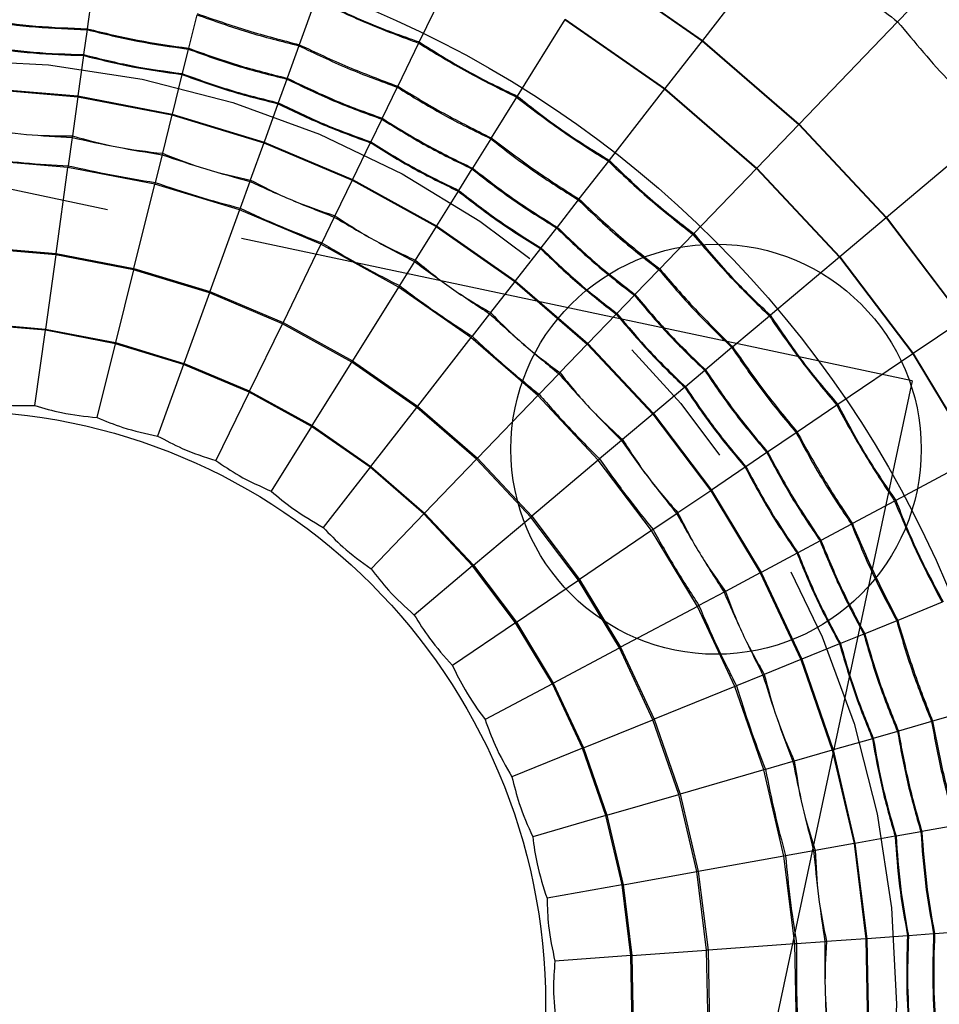
# Model space of a CAD drawing. Units: inches. Extents: x 2.6 to 47.6, y -20.6 to -0.8.
# Drawn here: x 19.8 to 20.4, y -9.8 to -9.1 of the extents above; entities that cross this region are included whole.
import ezdxf

# ---------------------------------------------------------------- set-up
doc = ezdxf.new("R2010")
doc.units = ezdxf.units.IN
doc.header["$MEASUREMENT"] = 0
for name, pattern in [('AI-Linetype-0', [0.8, 0.5, -0.1, 0.1, -0.1]), ('AI-Linetype-4', [0.8, 0.5, -0.1, 0.1, -0.1]), ('AI-Linetype-5', [0.8, 0.5, -0.1, 0.1, -0.1]), ('AI-Linetype-6', [0.8, 0.5, -0.1, 0.1, -0.1]), ('AI-Linetype-7', [0.8, 0.5, -0.1, 0.1, -0.1])]:
    doc.linetypes.add(name, pattern=pattern)
doc.layers.add('line art', color=7, linetype='Continuous', lineweight=0)

# ---------------------------------------------------------------- blocks, each defined once
blk = doc.blocks.new('Block_5')
at = {"layer": 'line art', "color": 7, "lineweight": 25}
for p, q in [((20.48147, -9.0143), (20.40725, -9.09143)), ((20.32854, -9.02324), (20.26481, -9.10511)), ((20.08707, -9.04699), (20.05831, -9.10621)), ((20.18817, -9.05198), (20.26464, -9.10533)), ((20.18831, -9.05175), (20.26481, -9.10511)), ((19.81964, -9.07156), (19.81618, -9.09652)), ((19.98274, -9.07533), (19.97084, -9.10819)), ((19.89609, -9.08628), (19.89003, -9.11074)), ((20.16462, -9.0898), (20.12983, -9.14569)), ((20.16462, -9.0898), (20.23728, -9.14048)), ((20.16484, -9.08946), (20.23752, -9.14017)), ((20.40725, -9.09143), (20.33531, -9.16618)), ((19.81608, -9.09719), (19.81355, -9.11543)), ((19.81618, -9.09652), (19.81608, -9.09719)), ((19.97084, -9.10819), (19.97058, -9.10892)), ((20.0579, -9.10707), (20.04263, -9.13851)), ((20.05831, -9.10621), (20.0579, -9.10707)), ((20.26464, -9.10533), (20.23752, -9.14017)), ((20.26481, -9.10511), (20.26464, -9.10533)), ((20.26464, -9.10533), (20.33512, -9.16638)), ((20.26481, -9.10511), (20.33531, -9.16618)), ((19.81355, -9.11543), (19.81346, -9.11611)), ((19.88987, -9.1114), (19.88545, -9.12928)), ((19.89003, -9.11074), (19.88987, -9.1114)), ((19.97058, -9.10892), (19.962, -9.1326)), ((19.81346, -9.11611), (19.80937, -9.1456)), ((19.88528, -9.12994), (19.87813, -9.15884)), ((19.88545, -9.12928), (19.88528, -9.12994)), ((19.96177, -9.13325), (19.9555, -9.15056)), ((19.962, -9.1326), (19.96177, -9.13325)), ((19.73957, -9.14026), (19.80928, -9.14624)), ((19.73959, -9.13961), (19.80937, -9.1456)), ((20.04229, -9.13921), (20.03129, -9.16187)), ((20.04263, -9.13851), (20.04229, -9.13921)), ((20.23728, -9.14048), (20.19683, -9.19243)), ((20.23752, -9.14017), (20.23728, -9.14048)), ((20.23728, -9.14048), (20.30423, -9.19848)), ((20.23752, -9.14017), (20.30451, -9.19819)), ((19.80928, -9.14624), (19.80531, -9.17479)), ((19.80937, -9.1456), (19.80928, -9.14624)), ((19.80928, -9.14624), (19.87798, -9.15947)), ((19.80937, -9.1456), (19.87813, -9.15884)), ((19.95527, -9.15121), (19.94514, -9.17919)), ((19.9555, -9.15056), (19.95527, -9.15121)), ((20.12933, -9.14651), (20.11086, -9.17617)), ((20.12983, -9.14569), (20.12933, -9.14651)), ((19.87798, -9.15947), (19.87105, -9.18744)), ((19.87813, -9.15884), (19.87798, -9.15947)), ((19.87798, -9.15947), (19.94492, -9.17981)), ((19.87813, -9.15884), (19.94514, -9.17919)), ((20.03099, -9.16249), (20.02295, -9.17905)), ((20.03129, -9.16187), (20.03099, -9.16249)), ((20.33512, -9.16638), (20.30451, -9.19819)), ((20.33531, -9.16618), (20.33512, -9.16638)), ((20.33512, -9.16638), (20.39884, -9.23446)), ((20.33531, -9.16618), (20.39904, -9.23429)), ((20.4784, -9.16746), (20.39904, -9.23429)), ((19.80516, -9.17588), (19.8023, -9.19648)), ((19.80531, -9.17479), (19.80516, -9.17588)), ((19.94492, -9.17981), (19.93511, -9.20691)), ((19.94514, -9.17919), (19.94492, -9.17981)), ((19.94492, -9.17981), (20.00936, -9.20703)), ((19.94514, -9.17919), (20.00965, -9.20644)), ((20.02265, -9.17967), (20.00965, -9.20644)), ((20.02295, -9.17905), (20.02265, -9.17967)), ((20.11045, -9.17683), (20.09714, -9.19822)), ((20.11086, -9.17617), (20.11045, -9.17683)), ((19.87105, -9.18744), (19.87079, -9.18851)), ((19.80213, -9.19774), (19.73785, -9.19223)), ((19.87079, -9.18851), (19.86579, -9.20871)), ((20.19625, -9.19319), (20.17478, -9.22076)), ((20.19683, -9.19243), (20.19625, -9.19319)), ((19.79342, -9.26054), (19.80213, -9.19774)), ((19.8023, -9.19648), (19.80213, -9.19774)), ((19.86549, -9.20994), (19.80213, -9.19774)), ((20.09678, -9.1988), (20.08705, -9.21444)), ((20.09714, -9.19822), (20.09678, -9.1988)), ((20.30423, -9.19848), (20.25858, -9.24592)), ((20.30451, -9.19819), (20.30423, -9.19848)), ((20.30423, -9.19848), (20.36476, -9.26316)), ((20.30451, -9.19819), (20.36507, -9.2629)), ((19.86579, -9.20871), (19.86549, -9.20994)), ((19.93473, -9.20794), (19.92765, -9.2275)), ((19.93511, -9.20691), (19.93473, -9.20794)), ((20.00936, -9.20703), (19.99677, -9.23295)), ((20.00965, -9.20644), (20.00936, -9.20703)), ((20.00936, -9.20703), (20.07061, -9.24084)), ((20.00965, -9.20644), (20.07095, -9.24029)), ((19.85025, -9.27148), (19.86549, -9.20994)), ((19.92722, -9.22869), (19.86549, -9.20994)), ((20.08668, -9.21502), (20.07095, -9.24029)), ((20.08705, -9.21444), (20.08668, -9.21502)), ((20.1743, -9.22138), (20.15883, -9.24126)), ((20.17478, -9.22076), (20.1743, -9.22138)), ((19.92722, -9.22869), (19.90564, -9.28831)), ((19.92765, -9.2275), (19.92722, -9.22869)), ((19.98665, -9.2538), (19.92722, -9.22869)), ((19.99629, -9.23395), (19.98721, -9.25266)), ((19.99677, -9.23295), (19.99629, -9.23395)), ((20.39884, -9.23446), (20.36507, -9.2629)), ((20.39904, -9.23429), (20.39884, -9.23446)), ((20.39884, -9.23446), (20.45509, -9.30883)), ((20.39904, -9.23429), (20.45531, -9.30868)), ((20.07061, -9.24084), (20.05538, -9.26531)), ((20.07095, -9.24029), (20.07061, -9.24084)), ((20.07061, -9.24084), (20.12799, -9.28087)), ((20.07095, -9.24029), (20.12839, -9.28035)), ((20.15841, -9.24179), (20.1471, -9.25633)), ((20.15883, -9.24126), (20.15841, -9.24179)), ((20.25792, -9.24661), (20.23369, -9.27179)), ((20.25858, -9.24592), (20.25792, -9.24661)), ((19.79327, -9.26159), (19.73571, -9.25666)), ((19.73575, -9.25559), (19.79342, -9.26054)), ((19.98665, -9.2538), (19.95896, -9.31083)), ((19.98721, -9.25266), (19.98665, -9.2538)), ((20.04314, -9.28498), (19.98665, -9.2538)), ((20.14667, -9.25687), (20.12839, -9.28035)), ((20.1471, -9.25633), (20.14667, -9.25687)), ((19.79327, -9.26159), (19.78576, -9.31569)), ((19.79342, -9.26054), (19.79327, -9.26159)), ((19.85, -9.27252), (19.79327, -9.26159)), ((19.79342, -9.26054), (19.85025, -9.27148)), ((20.0548, -9.26624), (20.04381, -9.2839)), ((20.05538, -9.26531), (20.0548, -9.26624)), ((20.36476, -9.26316), (20.3144, -9.30557)), ((20.36507, -9.2629), (20.36476, -9.26316)), ((20.36476, -9.26316), (20.4182, -9.33381)), ((20.36507, -9.2629), (20.41853, -9.33359)), ((19.85, -9.27252), (19.83688, -9.32553)), ((19.85025, -9.27148), (19.85, -9.27252)), ((19.90528, -9.28931), (19.85, -9.27252)), ((19.85025, -9.27148), (19.90564, -9.28831)), ((20.23315, -9.27235), (20.21568, -9.2905)), ((20.23369, -9.27179), (20.23315, -9.27235)), ((20.12799, -9.28087), (20.11029, -9.30361)), ((20.12839, -9.28035), (20.12799, -9.28087)), ((20.12799, -9.28087), (20.18087, -9.32667)), ((20.12839, -9.28035), (20.18132, -9.3262)), ((20.04314, -9.28498), (20.00963, -9.33881)), ((20.04381, -9.2839), (20.04314, -9.28498)), ((20.09605, -9.32189), (20.04314, -9.28498)), ((19.90528, -9.28931), (19.88669, -9.34067)), ((19.90564, -9.28831), (19.90528, -9.28931)), ((19.95849, -9.31179), (19.90528, -9.28931)), ((19.90564, -9.28831), (19.95896, -9.31083)), ((20.21521, -9.29099), (20.20244, -9.30426)), ((20.21568, -9.2905), (20.21521, -9.29099)), ((20.10961, -9.30448), (20.09683, -9.32089)), ((20.11029, -9.30361), (20.10961, -9.30448)), ((20.20196, -9.30476), (20.18132, -9.3262)), ((20.20244, -9.30426), (20.20196, -9.30476)), ((20.31367, -9.30618), (20.28694, -9.32869)), ((20.3144, -9.30557), (20.31367, -9.30618)), ((20.45509, -9.30883), (20.41853, -9.33359)), ((19.78565, -9.31648), (19.73387, -9.31204)), ((19.7339, -9.31125), (19.78576, -9.31569)), ((19.77802, -9.37152), (19.78565, -9.31648)), ((19.78576, -9.31569), (19.78565, -9.31648)), ((19.83669, -9.32631), (19.78565, -9.31648)), ((19.78576, -9.31569), (19.83688, -9.32553)), ((19.93464, -9.36092), (19.95849, -9.31179)), ((19.95896, -9.31083), (19.95849, -9.31179)), ((20.00907, -9.33971), (19.95849, -9.31179)), ((19.95896, -9.31083), (20.00963, -9.33881)), ((20.09605, -9.32189), (20.05711, -9.37192)), ((20.09683, -9.32089), (20.09605, -9.32189)), ((20.14482, -9.36414), (20.09605, -9.32189)), ((19.82334, -9.38025), (19.83669, -9.32631)), ((19.83669, -9.32631), (19.83688, -9.32553)), ((19.88641, -9.34142), (19.83669, -9.32631)), ((19.83688, -9.32553), (19.88669, -9.34067)), ((20.18087, -9.32667), (20.16089, -9.34744)), ((20.18132, -9.3262), (20.18087, -9.32667)), ((20.18087, -9.32667), (20.22867, -9.37776)), ((20.18132, -9.3262), (20.22917, -9.37734)), ((20.28634, -9.32919), (20.26707, -9.34542)), ((20.28694, -9.32869), (20.28634, -9.32919)), ((20.4182, -9.33381), (20.36368, -9.37072)), ((20.41853, -9.33359), (20.4182, -9.33381)), ((20.4182, -9.33381), (20.46395, -9.40966)), ((20.41853, -9.33359), (20.4643, -9.40947)), ((19.88641, -9.34142), (19.8675, -9.39367)), ((19.88669, -9.34067), (19.88641, -9.34142)), ((19.93429, -9.36164), (19.88641, -9.34142)), ((19.93464, -9.36092), (19.88669, -9.34067)), ((19.98021, -9.38608), (20.00907, -9.33971)), ((20.00963, -9.33881), (20.00907, -9.33971)), ((20.05645, -9.37276), (20.00907, -9.33971)), ((20.00963, -9.33881), (20.05711, -9.37192)), ((20.26707, -9.34542), (20.26655, -9.34586)), ((20.16012, -9.34823), (20.1457, -9.36322)), ((20.16089, -9.34744), (20.16012, -9.34823)), ((20.26655, -9.34586), (20.25246, -9.35772)), ((20.25194, -9.35816), (20.22917, -9.37734)), ((20.25246, -9.35772), (20.25194, -9.35816)), ((19.93429, -9.36164), (19.91002, -9.41163)), ((19.93464, -9.36092), (19.93429, -9.36164)), ((19.97979, -9.38676), (19.93429, -9.36164)), ((19.93464, -9.36092), (19.98021, -9.38608)), ((20.14482, -9.36414), (20.10086, -9.40982)), ((20.1457, -9.36322), (20.14482, -9.36414)), ((20.18891, -9.41124), (20.14482, -9.36414)), ((20.0229, -9.41586), (20.05645, -9.37276)), ((20.05711, -9.37192), (20.05645, -9.37276)), ((20.10012, -9.41059), (20.05645, -9.37276)), ((20.05711, -9.37192), (20.10086, -9.40982)), ((20.36288, -9.37126), (20.33395, -9.39085)), ((20.36368, -9.37072), (20.36288, -9.37126)), ((20.22867, -9.37776), (20.20663, -9.39632)), ((20.22917, -9.37734), (20.22867, -9.37776)), ((20.22867, -9.37776), (20.27088, -9.43356)), ((20.22917, -9.37734), (20.27141, -9.43319)), ((19.97979, -9.38676), (19.95042, -9.43393)), ((19.98021, -9.38608), (19.97979, -9.38676)), ((20.02241, -9.41649), (19.97979, -9.38676)), ((19.98021, -9.38608), (20.0229, -9.41586)), ((20.3333, -9.39129), (20.31244, -9.40541)), ((20.33395, -9.39085), (20.3333, -9.39129)), ((20.20579, -9.39703), (20.18988, -9.41043)), ((20.20663, -9.39632), (20.20579, -9.39703)), ((20.10086, -9.40982), (20.10012, -9.41059)), ((20.10086, -9.40982), (20.14041, -9.45208)), ((20.31188, -9.40579), (20.29663, -9.41612)), ((20.31244, -9.40541), (20.31188, -9.40579)), ((20.46395, -9.40966), (20.40587, -9.44067)), ((20.02241, -9.41649), (19.98828, -9.46034)), ((20.0229, -9.41586), (20.02241, -9.41649)), ((20.06169, -9.45052), (20.02241, -9.41649)), ((20.0229, -9.41586), (20.06225, -9.44994)), ((20.06225, -9.44994), (20.10012, -9.41059)), ((20.13959, -9.45277), (20.10012, -9.41059)), ((20.18891, -9.41124), (20.14041, -9.45208)), ((20.18988, -9.41043), (20.18891, -9.41124)), ((20.22782, -9.4627), (20.18891, -9.41124)), ((20.29606, -9.4165), (20.27141, -9.43319)), ((20.29663, -9.41612), (20.29606, -9.4165)), ((20.27088, -9.43356), (20.24701, -9.44971)), ((20.27141, -9.43319), (20.27088, -9.43356)), ((20.27088, -9.43356), (20.30701, -9.49346)), ((20.27141, -9.43319), (20.30759, -9.49315)), ((20.40503, -9.44112), (20.3742, -9.45758)), ((20.40587, -9.44067), (20.40503, -9.44112)), ((20.06169, -9.45052), (20.02316, -9.49056)), ((20.06225, -9.44994), (20.06169, -9.45052)), ((20.0972, -9.48846), (20.06169, -9.45052)), ((20.06225, -9.44994), (20.09782, -9.48795)), ((20.09782, -9.48795), (20.13959, -9.45277)), ((20.14041, -9.45208), (20.13959, -9.45277)), ((20.17444, -9.49885), (20.13959, -9.45277)), ((20.14041, -9.45208), (20.17532, -9.49825)), ((20.2461, -9.45033), (20.22887, -9.46199)), ((20.24701, -9.44971), (20.2461, -9.45033)), ((20.37352, -9.45795), (20.35129, -9.46982)), ((20.3742, -9.45758), (20.37352, -9.45795)), ((20.22782, -9.4627), (20.17532, -9.49825)), ((20.22887, -9.46199), (20.22782, -9.4627)), ((20.26115, -9.51795), (20.22782, -9.4627)), ((20.35069, -9.47014), (20.33445, -9.47881)), ((20.35129, -9.46982), (20.35069, -9.47014)), ((20.33384, -9.47913), (20.30759, -9.49315)), ((20.33445, -9.47881), (20.33384, -9.47913)), ((20.0972, -9.48846), (20.0547, -9.52426)), ((20.09782, -9.48795), (20.0972, -9.48846)), ((20.12855, -9.52992), (20.0972, -9.48846)), ((20.09782, -9.48795), (20.12922, -9.52947)), ((20.30701, -9.49346), (20.28159, -9.50704)), ((20.30759, -9.49315), (20.30701, -9.49346)), ((20.30701, -9.49346), (20.33669, -9.55681)), ((20.30759, -9.49315), (20.33729, -9.55657)), ((20.12922, -9.52947), (20.17444, -9.49885)), ((20.17532, -9.49825), (20.17444, -9.49885)), ((20.20428, -9.54831), (20.17444, -9.49885)), ((20.17532, -9.49825), (20.20522, -9.54781)), ((20.28062, -9.50755), (20.26227, -9.51735)), ((20.28159, -9.50704), (20.28062, -9.50755)), ((20.26115, -9.51795), (20.20522, -9.54781)), ((20.26227, -9.51735), (20.26115, -9.51795)), ((20.28852, -9.57638), (20.26115, -9.51795)), ((20.43964, -9.51501), (20.40726, -9.52816)), ((20.12855, -9.52992), (20.08254, -9.56107)), ((20.12922, -9.52947), (20.12855, -9.52992)), ((20.1554, -9.57442), (20.12855, -9.52992)), ((20.12922, -9.52947), (20.1561, -9.57404)), ((20.40654, -9.52845), (20.3832, -9.53793)), ((20.40726, -9.52816), (20.40654, -9.52845)), ((20.38257, -9.53819), (20.36551, -9.54511)), ((20.3832, -9.53793), (20.38257, -9.53819)), ((20.36487, -9.54537), (20.33729, -9.55657)), ((20.36551, -9.54511), (20.36487, -9.54537)), ((20.1561, -9.57404), (20.20428, -9.54831)), ((20.20522, -9.54781), (20.20428, -9.54831)), ((20.22879, -9.60063), (20.20428, -9.54831)), ((20.20522, -9.54781), (20.22978, -9.60023)), ((20.33669, -9.55681), (20.30999, -9.56766)), ((20.33729, -9.55657), (20.33669, -9.55681)), ((20.33669, -9.55681), (20.35958, -9.62292)), ((20.33729, -9.55657), (20.36021, -9.62274)), ((20.30897, -9.56807), (20.28969, -9.5759)), ((20.30999, -9.56766), (20.30897, -9.56807)), ((20.1554, -9.57442), (20.10638, -9.60059)), ((20.1561, -9.57404), (20.1554, -9.57442)), ((20.17745, -9.62148), (20.1554, -9.57442)), ((20.1561, -9.57404), (20.17819, -9.62118)), ((20.28852, -9.57638), (20.22978, -9.60023)), ((20.28969, -9.5759), (20.28852, -9.57638)), ((20.30963, -9.63734), (20.28852, -9.57638)), ((20.46634, -9.59211), (20.43276, -9.6018)), ((20.17819, -9.62118), (20.22879, -9.60063)), ((20.22978, -9.60023), (20.22879, -9.60063)), ((20.24769, -9.65522), (20.22879, -9.60063)), ((20.22978, -9.60023), (20.24872, -9.65493)), ((20.43202, -9.60202), (20.40781, -9.609)), ((20.43276, -9.6018), (20.43202, -9.60202)), ((20.40716, -9.60919), (20.38947, -9.6143)), ((20.40781, -9.609), (20.40716, -9.60919)), ((20.38881, -9.61449), (20.36021, -9.62274)), ((20.38947, -9.6143), (20.38881, -9.61449)), ((20.17745, -9.62148), (20.12596, -9.64239)), ((20.17819, -9.62118), (20.17745, -9.62148)), ((20.19445, -9.67059), (20.17745, -9.62148)), ((20.17819, -9.62118), (20.19522, -9.67037)), ((20.35958, -9.62292), (20.33189, -9.63092)), ((20.36021, -9.62274), (20.35958, -9.62292)), ((20.35958, -9.62292), (20.37544, -9.69106)), ((20.36021, -9.62274), (20.37608, -9.69095)), ((20.33084, -9.63122), (20.31085, -9.63699)), ((20.33189, -9.63092), (20.33084, -9.63122)), ((20.30963, -9.63734), (20.24872, -9.65493)), ((20.31085, -9.63699), (20.30963, -9.63734)), ((20.32426, -9.70018), (20.30963, -9.63734)), ((20.19522, -9.67037), (20.24769, -9.65522)), ((20.24872, -9.65493), (20.24769, -9.65522)), ((20.26079, -9.71149), (20.24769, -9.65522)), ((20.24872, -9.65493), (20.26184, -9.7113)), ((20.19445, -9.67059), (20.14106, -9.686)), ((20.19522, -9.67037), (20.19445, -9.67059)), ((20.20623, -9.72121), (20.19445, -9.67059)), ((20.19522, -9.67037), (20.20702, -9.72107)), ((20.42419, -9.68238), (20.40606, -9.68561)), ((20.42486, -9.68226), (20.42419, -9.68238)), ((20.44967, -9.67784), (20.42486, -9.68226)), ((20.40538, -9.68573), (20.37608, -9.69095)), ((20.40606, -9.68561), (20.40538, -9.68573)), ((20.34598, -9.69631), (20.3255, -9.69996)), ((20.34707, -9.69612), (20.34598, -9.69631)), ((20.37544, -9.69106), (20.34707, -9.69612)), ((20.37608, -9.69095), (20.37544, -9.69106)), ((20.37544, -9.69106), (20.38409, -9.76049)), ((20.37608, -9.69095), (20.38474, -9.76044)), ((20.32426, -9.70018), (20.26184, -9.7113)), ((20.3255, -9.69996), (20.32426, -9.70018)), ((20.33223, -9.76421), (20.32426, -9.70018)), ((20.20702, -9.72107), (20.26079, -9.71149)), ((20.26184, -9.7113), (20.26079, -9.71149)), ((20.26793, -9.76882), (20.26079, -9.71149)), ((20.26184, -9.7113), (20.26899, -9.76874)), ((20.20623, -9.72121), (20.15153, -9.73095)), ((20.20702, -9.72107), (20.20623, -9.72121)), ((20.21265, -9.77278), (20.20623, -9.72121)), ((20.20702, -9.72107), (20.21345, -9.77272)), ((20.38409, -9.76049), (20.35534, -9.76255)), ((20.38474, -9.76044), (20.38409, -9.76049)), ((20.38409, -9.76049), (20.38543, -9.83044)), ((20.41443, -9.75831), (20.38474, -9.76044)), ((20.38474, -9.76044), (20.38608, -9.83046)), ((20.41511, -9.75827), (20.41443, -9.75831)), ((20.43348, -9.75695), (20.41511, -9.75827)), ((20.43416, -9.7569), (20.43348, -9.75695)), ((20.45929, -9.7551), (20.43416, -9.7569)), ((20.21345, -9.77272), (20.26793, -9.76882)), ((20.26899, -9.76874), (20.26793, -9.76882)), ((20.26904, -9.82658), (20.26793, -9.76882)), ((20.33223, -9.76421), (20.26899, -9.76874)), ((20.26899, -9.76874), (20.2701, -9.82661)), ((20.3335, -9.76412), (20.33223, -9.76421)), ((20.33347, -9.82871), (20.33223, -9.76421)), ((20.35424, -9.76263), (20.3335, -9.76412)), ((20.35534, -9.76255), (20.35424, -9.76263)), ((20.21265, -9.77278), (20.15723, -9.77675)), ((20.21345, -9.77272), (20.21265, -9.77278)), ((20.21365, -9.82474), (20.21265, -9.77278)), ((20.21345, -9.77272), (20.21445, -9.82477))]:
    blk.add_line(p, q, dxfattribs=at)
at = {"layer": 'line art', "color": 7, "linetype": 'AI-Linetype-7', "lineweight": 25}
blk.add_line((20.41784, -9.35342), (19.26255, -9.10785), dxfattribs=at)
at = {"layer": 'line art', "color": 7, "linetype": 'AI-Linetype-6', "lineweight": 25}
blk.add_line((20.41784, -9.35342), (20.17228, -10.50871), dxfattribs=at)
at = {"layer": 'line art', "color": 7, "lineweight": 25}
for centre, radius in [((19.71741, -9.80828), 2.47472), ((19.71741, -9.80828), 2.46063), ((19.71741, -9.80828), 2.42126), ((19.71741, -9.80828), 2.26378), ((19.71741, -9.80828), 2.10932), ((19.71741, -9.80828), 2.00375), ((19.71741, -9.80828), 1.88976), ((19.71741, -9.80828), 1.73386), ((19.71741, -9.80828), 1.73228), ((19.71741, -9.80828), 1.63386), ((19.71741, -9.80828), 0.7874), ((20.27481, -9.40331), 0.14961), ((19.71741, -9.80828), 0.43307)]:
    blk.add_circle(centre, radius, dxfattribs=at)
at = {"layer": 'line art', "color": 7, "linetype": 'AI-Linetype-5', "lineweight": 25}
blk.add_circle((19.71741, -9.80828), 2.1063, dxfattribs=at)
at = {"layer": 'line art', "color": 7, "linetype": 'AI-Linetype-4', "lineweight": 25}
blk.add_circle((19.71741, -9.80828), 1.79134, dxfattribs=at)
at = {"layer": 'line art', "color": 7, "linetype": 'AI-Linetype-0', "lineweight": 25}
blk.add_circle((19.71741, -9.80828), 0.68898, dxfattribs=at)
at = {"layer": 'line art', "color": 7, "lineweight": 25}
blk.add_open_spline([(20.06805, -7.83126), (19.11934, -7.663), (18.18487, -8.19236), (17.84143, -9.09258)], degree=3, dxfattribs=at)
for points in [[(20.32854, -9.02324), (20.34248, -9.03688), (20.35643, -9.05051), (20.37126, -9.0631), (20.38289, -9.07297), (20.39507, -9.0822), (20.40725, -9.09143)], [(19.98274, -9.07533), (19.99504, -9.08115), (20.00734, -9.08697), (20.01987, -9.09227), (20.03239, -9.09756), (20.04514, -9.10232), (20.0579, -9.10707)], [(19.98306, -9.07443), (19.99529, -9.08046), (20.00752, -9.0865), (20.02006, -9.0918), (20.03261, -9.0971), (20.04546, -9.10165), (20.05831, -9.10621)], [(19.89609, -9.08628), (19.90832, -9.09067), (19.92055, -9.09505), (19.93296, -9.09882), (19.94538, -9.10259), (19.95798, -9.10575), (19.97058, -9.10892)], [(19.89627, -9.08553), (19.90855, -9.0898), (19.92083, -9.09406), (19.93326, -9.09784), (19.94569, -9.10161), (19.95826, -9.1049), (19.97084, -9.10819)], [(19.74121, -9.09077), (19.75363, -9.09249), (19.76606, -9.0942), (19.77854, -9.09527), (19.79101, -9.09634), (19.80355, -9.09677), (19.81608, -9.09719)], [(19.74123, -9.09009), (19.75367, -9.09179), (19.76611, -9.09349), (19.7786, -9.09456), (19.79109, -9.09563), (19.80363, -9.09607), (19.81618, -9.09652)], [(20.40725, -9.09143), (20.41969, -9.10644), (20.43213, -9.12146), (20.44557, -9.13553), (20.45611, -9.14656), (20.46726, -9.15701), (20.4784, -9.16746)], [(19.81608, -9.09719), (19.82826, -9.1002), (19.84043, -9.1032), (19.85273, -9.10557), (19.86503, -9.10794), (19.87745, -9.10967), (19.88987, -9.1114)], [(19.81618, -9.09652), (19.82837, -9.09951), (19.84056, -9.1025), (19.85287, -9.10487), (19.86518, -9.10724), (19.8776, -9.10899), (19.89003, -9.11074)], [(19.97084, -9.10819), (19.98261, -9.11371), (19.99437, -9.11924), (20.00634, -9.12429), (20.0183, -9.12935), (20.03047, -9.13393), (20.04263, -9.13851)], [(20.0579, -9.10707), (20.06952, -9.11415), (20.08115, -9.12123), (20.09305, -9.1278), (20.10496, -9.13437), (20.11714, -9.14044), (20.12933, -9.14651)], [(20.05831, -9.10621), (20.06985, -9.1135), (20.08138, -9.12078), (20.0933, -9.12736), (20.10522, -9.13394), (20.11753, -9.13982), (20.12983, -9.14569)], [(19.74058, -9.10987), (19.75267, -9.11151), (19.76477, -9.11316), (19.77691, -9.1142), (19.78906, -9.11524), (19.80126, -9.11568), (19.81346, -9.11611)], [(19.7406, -9.10918), (19.7527, -9.11087), (19.76481, -9.11256), (19.77696, -9.1136), (19.78912, -9.11464), (19.80134, -9.11504), (19.81355, -9.11543)], [(19.81355, -9.11543), (19.82541, -9.11838), (19.83727, -9.12132), (19.84925, -9.12363), (19.86124, -9.12594), (19.87334, -9.12761), (19.88545, -9.12928)], [(19.88987, -9.1114), (19.90167, -9.11566), (19.91346, -9.11992), (19.92544, -9.12356), (19.93743, -9.1272), (19.9496, -9.13022), (19.96177, -9.13325)], [(19.89003, -9.11074), (19.90185, -9.11499), (19.91366, -9.11923), (19.92565, -9.12288), (19.93765, -9.12652), (19.94982, -9.12956), (19.962, -9.1326)], [(19.97058, -9.10892), (19.98228, -9.11455), (19.99399, -9.12019), (20.00594, -9.12524), (20.01789, -9.13029), (20.03009, -9.13475), (20.04229, -9.13921)], [(19.81346, -9.11611), (19.82531, -9.11902), (19.83717, -9.12192), (19.84914, -9.12423), (19.86111, -9.12653), (19.8732, -9.12824), (19.88528, -9.12994)], [(19.88528, -9.12994), (19.89677, -9.13407), (19.90826, -9.1382), (19.91992, -9.14174), (19.93158, -9.14529), (19.94343, -9.14825), (19.95527, -9.15121)], [(19.88545, -9.12928), (19.89693, -9.13345), (19.90842, -9.13761), (19.9201, -9.14116), (19.93177, -9.14471), (19.94364, -9.14763), (19.9555, -9.15056)], [(19.96177, -9.13325), (19.97305, -9.13871), (19.98434, -9.14418), (19.99588, -9.14906), (20.00741, -9.15393), (20.0192, -9.15821), (20.03099, -9.16249)], [(19.962, -9.1326), (19.9733, -9.13806), (19.98461, -9.14352), (19.99615, -9.1484), (20.0077, -9.15328), (20.0195, -9.15757), (20.03129, -9.16187)], [(20.04229, -9.13921), (20.05334, -9.14604), (20.0644, -9.15287), (20.07576, -9.15914), (20.08711, -9.16541), (20.09878, -9.17112), (20.11045, -9.17683)], [(20.04263, -9.13851), (20.05376, -9.14524), (20.06488, -9.15196), (20.07625, -9.15824), (20.08762, -9.16452), (20.09924, -9.17035), (20.11086, -9.17617)], [(19.95527, -9.15121), (19.96626, -9.15651), (19.97725, -9.16182), (19.98848, -9.16656), (19.99971, -9.1713), (20.01118, -9.17549), (20.02265, -9.17967)], [(19.9555, -9.15056), (19.96649, -9.15591), (19.97748, -9.16125), (19.98872, -9.166), (19.99996, -9.17075), (20.01145, -9.1749), (20.02295, -9.17905)], [(20.12933, -9.14651), (20.14015, -9.15476), (20.15097, -9.16301), (20.16213, -9.1708), (20.17328, -9.17858), (20.18476, -9.18588), (20.19625, -9.19319)], [(20.12983, -9.14569), (20.14054, -9.15414), (20.15125, -9.16259), (20.16242, -9.17038), (20.17358, -9.17817), (20.18521, -9.1853), (20.19683, -9.19243)], [(20.03099, -9.16249), (20.04164, -9.1691), (20.05229, -9.17572), (20.06326, -9.18178), (20.07422, -9.18783), (20.0855, -9.19331), (20.09678, -9.1988)], [(20.03129, -9.16187), (20.04196, -9.16848), (20.05263, -9.17509), (20.0636, -9.18115), (20.07458, -9.18721), (20.08586, -9.19272), (20.09714, -9.19822)], [(19.73858, -9.17017), (19.74965, -9.17141), (19.76072, -9.17264), (19.77182, -9.1736), (19.78292, -9.17455), (19.79404, -9.17521), (19.80516, -9.17588)], [(19.73861, -9.16907), (19.74966, -9.17087), (19.7607, -9.17266), (19.77182, -9.17362), (19.78294, -9.17457), (19.79413, -9.17468), (19.80531, -9.17479)], [(19.80516, -9.17588), (19.81605, -9.17827), (19.82693, -9.18065), (19.83787, -9.18276), (19.8488, -9.18487), (19.8598, -9.18669), (19.87079, -9.18851)], [(19.80531, -9.17479), (19.81611, -9.17773), (19.82691, -9.18067), (19.83786, -9.18278), (19.84882, -9.18489), (19.85994, -9.18617), (19.87105, -9.18744)], [(20.02265, -9.17967), (20.03303, -9.18609), (20.0434, -9.19252), (20.05408, -9.19841), (20.06475, -9.2043), (20.07572, -9.20966), (20.08668, -9.21502)], [(20.02295, -9.17905), (20.03332, -9.18552), (20.04369, -9.19198), (20.05437, -9.19788), (20.06505, -9.20378), (20.07605, -9.20911), (20.08705, -9.21444)], [(20.11045, -9.17683), (20.12073, -9.18478), (20.131, -9.19273), (20.14165, -9.20015), (20.15229, -9.20757), (20.1633, -9.21448), (20.1743, -9.22138)], [(20.11086, -9.17617), (20.12122, -9.18403), (20.13158, -9.19188), (20.14223, -9.19931), (20.15289, -9.20674), (20.16383, -9.21375), (20.17478, -9.22076)], [(19.87105, -9.18744), (19.88148, -9.1915), (19.89191, -9.19555), (19.90259, -9.1988), (19.91326, -9.20204), (19.92418, -9.20447), (19.93511, -9.20691)], [(19.73789, -9.19096), (19.7486, -9.1922), (19.75931, -9.19344), (19.77004, -9.19436), (19.78078, -9.19528), (19.79154, -9.19588), (19.8023, -9.19648)], [(19.87079, -9.18851), (19.88136, -9.19203), (19.89193, -9.19554), (19.90259, -9.19878), (19.91325, -9.20201), (19.92399, -9.20498), (19.93473, -9.20794)], [(20.19625, -9.19319), (20.20615, -9.20253), (20.21605, -9.21187), (20.22632, -9.22077), (20.2366, -9.22968), (20.24726, -9.23814), (20.25792, -9.24661)], [(20.19683, -9.19243), (20.2066, -9.20195), (20.21637, -9.21147), (20.22666, -9.22039), (20.23695, -9.2293), (20.24776, -9.23761), (20.25858, -9.24592)], [(19.8023, -9.19648), (19.81283, -9.19883), (19.82335, -9.20118), (19.83393, -9.20322), (19.84451, -9.20526), (19.85515, -9.20698), (19.86579, -9.20871)], [(20.09678, -9.1988), (20.10668, -9.2065), (20.11658, -9.21419), (20.12685, -9.22136), (20.13712, -9.22852), (20.14777, -9.23516), (20.15841, -9.24179)], [(20.09714, -9.19822), (20.10706, -9.20591), (20.11698, -9.2136), (20.12726, -9.22077), (20.13754, -9.22795), (20.14818, -9.2346), (20.15883, -9.24126)], [(19.86579, -9.20871), (19.87601, -9.21214), (19.88622, -9.21558), (19.89653, -9.21871), (19.90684, -9.22185), (19.91725, -9.22467), (19.92765, -9.2275)], [(19.93473, -9.20794), (19.94488, -9.21254), (19.95503, -9.21714), (19.96529, -9.22147), (19.97555, -9.22581), (19.98592, -9.22988), (19.99629, -9.23395)], [(19.93511, -9.20691), (19.94505, -9.21203), (19.955, -9.21715), (19.96528, -9.22149), (19.97556, -9.22583), (19.98617, -9.22939), (19.99677, -9.23295)], [(20.08668, -9.21502), (20.09633, -9.22249), (20.10598, -9.22997), (20.11598, -9.23694), (20.12598, -9.24392), (20.13633, -9.25039), (20.14667, -9.25687)], [(20.08705, -9.21444), (20.09668, -9.22195), (20.10632, -9.22946), (20.11633, -9.23644), (20.12634, -9.24343), (20.13672, -9.24988), (20.1471, -9.25633)], [(20.1743, -9.22138), (20.18369, -9.23035), (20.19308, -9.23933), (20.20289, -9.24783), (20.2127, -9.25632), (20.22292, -9.26434), (20.23315, -9.27235)], [(20.17478, -9.22076), (20.18426, -9.22965), (20.19374, -9.23855), (20.20356, -9.24705), (20.21338, -9.25556), (20.22353, -9.26367), (20.23369, -9.27179)], [(19.92765, -9.2275), (19.93745, -9.23199), (19.94725, -9.23647), (19.95718, -9.24067), (19.96711, -9.24486), (19.97716, -9.24876), (19.98721, -9.25266)], [(19.99629, -9.23395), (20.00591, -9.23958), (20.01552, -9.24521), (20.02527, -9.2506), (20.03502, -9.25598), (20.04491, -9.26111), (20.0548, -9.26624)], [(19.99677, -9.23295), (20.00613, -9.23909), (20.01549, -9.24522), (20.02526, -9.25061), (20.03503, -9.25601), (20.0452, -9.26066), (20.05538, -9.26531)], [(20.15841, -9.24179), (20.16745, -9.25048), (20.17649, -9.25917), (20.18596, -9.26737), (20.19543, -9.27557), (20.20532, -9.28328), (20.21521, -9.29099)], [(20.15883, -9.24126), (20.16789, -9.24994), (20.17695, -9.25862), (20.18643, -9.26683), (20.1959, -9.27504), (20.20579, -9.28277), (20.21568, -9.2905)], [(20.25792, -9.24661), (20.26679, -9.25693), (20.27566, -9.26726), (20.28495, -9.27719), (20.29424, -9.28712), (20.30395, -9.29665), (20.31367, -9.30618)], [(20.25858, -9.24592), (20.2673, -9.25641), (20.27602, -9.2669), (20.28532, -9.27684), (20.29462, -9.28678), (20.30451, -9.29617), (20.3144, -9.30557)], [(19.98721, -9.25266), (19.99649, -9.25814), (20.00577, -9.26363), (20.0152, -9.26884), (20.02463, -9.27405), (20.03422, -9.27897), (20.04381, -9.2839)], [(20.14667, -9.25687), (20.15549, -9.26531), (20.1643, -9.27375), (20.17352, -9.28173), (20.18273, -9.28971), (20.19235, -9.29724), (20.20196, -9.30476)], [(20.1471, -9.25633), (20.15589, -9.26481), (20.16469, -9.27329), (20.17392, -9.28127), (20.18314, -9.28926), (20.19279, -9.29676), (20.20244, -9.30426)], [(20.0548, -9.26624), (20.06377, -9.27285), (20.07274, -9.27946), (20.08188, -9.28583), (20.09101, -9.2922), (20.10031, -9.29834), (20.10961, -9.30448)], [(20.05538, -9.26531), (20.06405, -9.27239), (20.07271, -9.27946), (20.08186, -9.28585), (20.09102, -9.29223), (20.10065, -9.29792), (20.11029, -9.30361)], [(20.23315, -9.27235), (20.24155, -9.28226), (20.24995, -9.29217), (20.25881, -9.30164), (20.26768, -9.31112), (20.27701, -9.32016), (20.28634, -9.32919)], [(20.23369, -9.27179), (20.24219, -9.28162), (20.25069, -9.29146), (20.25956, -9.30094), (20.26844, -9.31043), (20.27769, -9.31956), (20.28694, -9.32869)], [(20.04381, -9.2839), (20.05246, -9.29033), (20.06112, -9.29675), (20.06995, -9.30292), (20.07879, -9.30908), (20.08781, -9.31499), (20.09683, -9.32089)], [(20.21521, -9.29099), (20.22329, -9.30058), (20.23138, -9.31017), (20.23993, -9.31931), (20.24849, -9.32846), (20.25752, -9.33716), (20.26655, -9.34586)], [(20.21568, -9.2905), (20.22378, -9.30009), (20.23189, -9.30967), (20.24045, -9.31882), (20.24902, -9.32798), (20.25805, -9.3367), (20.26707, -9.34542)], [(20.10961, -9.30448), (20.11784, -9.31199), (20.12607, -9.3195), (20.13449, -9.32679), (20.14291, -9.33408), (20.15152, -9.34116), (20.16012, -9.34823)], [(20.11029, -9.30361), (20.11817, -9.31155), (20.12604, -9.3195), (20.13448, -9.32681), (20.14291, -9.33411), (20.1519, -9.34078), (20.16089, -9.34744)], [(20.20196, -9.30476), (20.20985, -9.31407), (20.21773, -9.32339), (20.22606, -9.33229), (20.23439, -9.34119), (20.24316, -9.34968), (20.25194, -9.35816)], [(20.20244, -9.30426), (20.2103, -9.31362), (20.21816, -9.32297), (20.2265, -9.33188), (20.23484, -9.34079), (20.24365, -9.34926), (20.25246, -9.35772)], [(20.31367, -9.30618), (20.32141, -9.31738), (20.32915, -9.32857), (20.33735, -9.33942), (20.34556, -9.35027), (20.35422, -9.36076), (20.36288, -9.37126)], [(20.3144, -9.30557), (20.32197, -9.31691), (20.32955, -9.32825), (20.33776, -9.33911), (20.34597, -9.34997), (20.35482, -9.36035), (20.36368, -9.37072)], [(20.09683, -9.32089), (20.10477, -9.32819), (20.1127, -9.33548), (20.12085, -9.34254), (20.12899, -9.34959), (20.13735, -9.35641), (20.1457, -9.36322)], [(20.28634, -9.32919), (20.29366, -9.33993), (20.30098, -9.35066), (20.30881, -9.36101), (20.31663, -9.37136), (20.32497, -9.38132), (20.3333, -9.39129)], [(20.28694, -9.32869), (20.29436, -9.33936), (20.30179, -9.35003), (20.30962, -9.36039), (20.31746, -9.37075), (20.3257, -9.3808), (20.33395, -9.39085)], [(20.26707, -9.34542), (20.27413, -9.3558), (20.28119, -9.36618), (20.28875, -9.37618), (20.29631, -9.38618), (20.30438, -9.39579), (20.31244, -9.40541)], [(20.16012, -9.34823), (20.16752, -9.35656), (20.17492, -9.36489), (20.18254, -9.37302), (20.19015, -9.38116), (20.19797, -9.38909), (20.20579, -9.39703)], [(20.16089, -9.34744), (20.16789, -9.35617), (20.1749, -9.36489), (20.18252, -9.37304), (20.19014, -9.38118), (20.19839, -9.38875), (20.20663, -9.39632)], [(20.26655, -9.34586), (20.27359, -9.35624), (20.28063, -9.36662), (20.28818, -9.37661), (20.29574, -9.3866), (20.30381, -9.3962), (20.31188, -9.40579)], [(20.25194, -9.35816), (20.25881, -9.36826), (20.26567, -9.37835), (20.27303, -9.38807), (20.28038, -9.39779), (20.28822, -9.40715), (20.29606, -9.4165)], [(20.25246, -9.35772), (20.25931, -9.36785), (20.26615, -9.37797), (20.27351, -9.3877), (20.28087, -9.39744), (20.28875, -9.40678), (20.29663, -9.41612)], [(20.1457, -9.36322), (20.15283, -9.37131), (20.15996, -9.37939), (20.16732, -9.38726), (20.17468, -9.39513), (20.18228, -9.40278), (20.18988, -9.41043)], [(19.73203, -9.36758), (19.73863, -9.36877), (19.74523, -9.36996), (19.75188, -9.37063), (19.76054, -9.37151), (19.76928, -9.37152), (19.77802, -9.37152)], [(19.77802, -9.37152), (19.78446, -9.37339), (19.7909, -9.37527), (19.79744, -9.37663), (19.80596, -9.37841), (19.81465, -9.37933), (19.82334, -9.38025)], [(20.36288, -9.37126), (20.36941, -9.3832), (20.37594, -9.39514), (20.38297, -9.40679), (20.38999, -9.41843), (20.39751, -9.42978), (20.40503, -9.44112)], [(20.36368, -9.37072), (20.37002, -9.3828), (20.37637, -9.39487), (20.3834, -9.40653), (20.39043, -9.41819), (20.39815, -9.42943), (20.40587, -9.44067)], [(19.82334, -9.38025), (19.82955, -9.38279), (19.83576, -9.38532), (19.84212, -9.38736), (19.85041, -9.39002), (19.85895, -9.39184), (19.8675, -9.39367)], [(19.8675, -9.39367), (19.87341, -9.39684), (19.87932, -9.40001), (19.88544, -9.40271), (19.8934, -9.40622), (19.90171, -9.40892), (19.91002, -9.41163)], [(20.3333, -9.39129), (20.33946, -9.40273), (20.34562, -9.41417), (20.35232, -9.42528), (20.35902, -9.43639), (20.36627, -9.44717), (20.37352, -9.45795)], [(20.33395, -9.39085), (20.34022, -9.40224), (20.34649, -9.41363), (20.3532, -9.42475), (20.35991, -9.43587), (20.36706, -9.44673), (20.3742, -9.45758)], [(20.20579, -9.39703), (20.21228, -9.40609), (20.21877, -9.41514), (20.22548, -9.42403), (20.2322, -9.43291), (20.23915, -9.44162), (20.2461, -9.45033)], [(20.20663, -9.39632), (20.21268, -9.40573), (20.21874, -9.41514), (20.22547, -9.42404), (20.2322, -9.43294), (20.2396, -9.44133), (20.24701, -9.44971)], [(20.31188, -9.40579), (20.31779, -9.41685), (20.32371, -9.42791), (20.33018, -9.43863), (20.33665, -9.44936), (20.34367, -9.45975), (20.35069, -9.47014)], [(20.31244, -9.40541), (20.31838, -9.41647), (20.32431, -9.42753), (20.33079, -9.43827), (20.33726, -9.449), (20.34428, -9.45941), (20.35129, -9.46982)], [(19.91002, -9.41163), (19.91556, -9.4154), (19.92111, -9.41917), (19.92691, -9.42249), (19.93446, -9.42681), (19.94244, -9.43037), (19.95042, -9.43393)], [(20.18988, -9.41043), (20.19612, -9.41921), (20.20237, -9.428), (20.20887, -9.4366), (20.21537, -9.44519), (20.22212, -9.45359), (20.22887, -9.46199)], [(20.29606, -9.4165), (20.30184, -9.42726), (20.30761, -9.43801), (20.31391, -9.44845), (20.32021, -9.45889), (20.32702, -9.46901), (20.33384, -9.47913)], [(20.29663, -9.41612), (20.30238, -9.4269), (20.30812, -9.43769), (20.31443, -9.44814), (20.32073, -9.45858), (20.32759, -9.4687), (20.33445, -9.47881)], [(19.95042, -9.43393), (19.95555, -9.43826), (19.96067, -9.44259), (19.96609, -9.4465), (19.97315, -9.45159), (19.98071, -9.45596), (19.98828, -9.46034)], [(20.40503, -9.44112), (20.41027, -9.45368), (20.41552, -9.46624), (20.42129, -9.47856), (20.42706, -9.49087), (20.43335, -9.50294), (20.43964, -9.51501)], [(20.40587, -9.44067), (20.41092, -9.45334), (20.41597, -9.46601), (20.42175, -9.47834), (20.42752, -9.49067), (20.43403, -9.50266), (20.44053, -9.51465)], [(20.2461, -9.45033), (20.25161, -9.46002), (20.25711, -9.4697), (20.26287, -9.47924), (20.26862, -9.48878), (20.27462, -9.49817), (20.28062, -9.50755)], [(20.24701, -9.44971), (20.25205, -9.4597), (20.25709, -9.4697), (20.26285, -9.47925), (20.26861, -9.4888), (20.2751, -9.49792), (20.28159, -9.50704)], [(19.98828, -9.46034), (19.99292, -9.46518), (19.99756, -9.47002), (20.00254, -9.47448), (20.00903, -9.48028), (20.0161, -9.48542), (20.02316, -9.49056)], [(20.37352, -9.45795), (20.37844, -9.46997), (20.38337, -9.48199), (20.38888, -9.49374), (20.39438, -9.50549), (20.40046, -9.51697), (20.40654, -9.52845)], [(20.3742, -9.45758), (20.37925, -9.46956), (20.3843, -9.48154), (20.38981, -9.49331), (20.39532, -9.50507), (20.40129, -9.51661), (20.40726, -9.52816)], [(20.22887, -9.46199), (20.23417, -9.47138), (20.23946, -9.48078), (20.24503, -9.49), (20.25059, -9.49923), (20.25643, -9.50829), (20.26227, -9.51735)], [(20.35069, -9.47014), (20.35542, -9.48175), (20.36015, -9.49337), (20.36546, -9.50471), (20.37077, -9.51605), (20.37667, -9.52712), (20.38257, -9.53819)], [(20.35129, -9.46982), (20.35604, -9.48144), (20.36079, -9.49306), (20.36611, -9.50441), (20.37142, -9.51576), (20.37731, -9.52684), (20.3832, -9.53793)], [(20.33384, -9.47913), (20.33846, -9.49043), (20.34308, -9.50173), (20.34825, -9.51277), (20.35342, -9.52381), (20.35915, -9.53459), (20.36487, -9.54537)], [(20.33445, -9.47881), (20.33904, -9.49014), (20.34363, -9.50146), (20.3488, -9.51251), (20.35398, -9.52356), (20.35974, -9.53434), (20.36551, -9.54511)], [(20.02316, -9.49056), (20.02727, -9.49586), (20.03138, -9.50116), (20.03587, -9.50611), (20.04172, -9.51256), (20.04821, -9.51841), (20.0547, -9.52426)], [(20.28062, -9.50755), (20.28508, -9.51776), (20.28955, -9.52797), (20.29427, -9.53806), (20.299, -9.54814), (20.30398, -9.55811), (20.30897, -9.56807)], [(20.28159, -9.50704), (20.28556, -9.5175), (20.28952, -9.52796), (20.29425, -9.53807), (20.29899, -9.54817), (20.30449, -9.55791), (20.30999, -9.56766)], [(20.26227, -9.51735), (20.26655, -9.52725), (20.27083, -9.53714), (20.2754, -9.5469), (20.27998, -9.55665), (20.28484, -9.56628), (20.28969, -9.5759)], [(20.0547, -9.52426), (20.05823, -9.52996), (20.06177, -9.53566), (20.06572, -9.54105), (20.07086, -9.54807), (20.0767, -9.55457), (20.08254, -9.56107)], [(20.40654, -9.52845), (20.41019, -9.54092), (20.41383, -9.55339), (20.41808, -9.56565), (20.42232, -9.57791), (20.42717, -9.58996), (20.43202, -9.60202)], [(20.40726, -9.52816), (20.41103, -9.5406), (20.4148, -9.55304), (20.41905, -9.56532), (20.4233, -9.57759), (20.42803, -9.5897), (20.43276, -9.6018)], [(20.38257, -9.53819), (20.38606, -9.55023), (20.38954, -9.56228), (20.39364, -9.57411), (20.39774, -9.58595), (20.40245, -9.59757), (20.40716, -9.60919)], [(20.3832, -9.53793), (20.38671, -9.54998), (20.39021, -9.56203), (20.39432, -9.57388), (20.39842, -9.58572), (20.40312, -9.59736), (20.40781, -9.609)], [(20.36487, -9.54537), (20.36828, -9.55709), (20.3717, -9.56881), (20.37569, -9.58033), (20.37968, -9.59185), (20.38424, -9.60317), (20.38881, -9.61449)], [(20.36551, -9.54511), (20.36889, -9.55686), (20.37227, -9.5686), (20.37626, -9.58013), (20.38025, -9.59166), (20.38486, -9.60298), (20.38947, -9.6143)], [(20.08254, -9.56107), (20.08546, -9.56711), (20.08838, -9.57315), (20.09174, -9.57892), (20.09612, -9.58644), (20.10125, -9.59352), (20.10638, -9.60059)], [(20.30897, -9.56807), (20.31234, -9.57869), (20.31571, -9.58931), (20.31936, -9.59984), (20.323, -9.61036), (20.32692, -9.62079), (20.33084, -9.63122)], [(20.30999, -9.56766), (20.31284, -9.57848), (20.31569, -9.5893), (20.31934, -9.59984), (20.32299, -9.61039), (20.32744, -9.62065), (20.33189, -9.63092)], [(20.28969, -9.5759), (20.29292, -9.58618), (20.29614, -9.59647), (20.29967, -9.60665), (20.3032, -9.61684), (20.30702, -9.62691), (20.31085, -9.63699)], [(20.10638, -9.60059), (20.10865, -9.6069), (20.11092, -9.61321), (20.11366, -9.61931), (20.11723, -9.62724), (20.1216, -9.63482), (20.12596, -9.64239)], [(20.43202, -9.60202), (20.43434, -9.6148), (20.43666, -9.62758), (20.4396, -9.64022), (20.44254, -9.65286), (20.4461, -9.66535), (20.44967, -9.67784)], [(20.43276, -9.6018), (20.43521, -9.61457), (20.43766, -9.62734), (20.4406, -9.63999), (20.44354, -9.65264), (20.44699, -9.66517), (20.45043, -9.67771)], [(20.40716, -9.60919), (20.40937, -9.62154), (20.41158, -9.63388), (20.41441, -9.64608), (20.41725, -9.65828), (20.42072, -9.67033), (20.42419, -9.68238)], [(20.40781, -9.609), (20.41004, -9.62136), (20.41227, -9.63371), (20.41511, -9.64592), (20.41795, -9.65813), (20.42141, -9.67019), (20.42486, -9.68226)], [(20.38881, -9.61449), (20.39098, -9.6265), (20.39315, -9.63851), (20.39591, -9.65039), (20.39867, -9.66226), (20.40203, -9.674), (20.40538, -9.68573)], [(20.38947, -9.6143), (20.3916, -9.62633), (20.39373, -9.63836), (20.3965, -9.65025), (20.39926, -9.66213), (20.40266, -9.67387), (20.40606, -9.68561)], [(20.33084, -9.63122), (20.33308, -9.64214), (20.33533, -9.65305), (20.33785, -9.6639), (20.34037, -9.67475), (20.34318, -9.68553), (20.34598, -9.69631)], [(20.33189, -9.63092), (20.3336, -9.64198), (20.3353, -9.65304), (20.33783, -9.6639), (20.34036, -9.67477), (20.34371, -9.68544), (20.34707, -9.69612)], [(20.31085, -9.63699), (20.31298, -9.64756), (20.31511, -9.65813), (20.31756, -9.66862), (20.32, -9.67912), (20.32275, -9.68954), (20.3255, -9.69996)], [(20.12596, -9.64239), (20.12756, -9.6489), (20.12916, -9.65541), (20.13125, -9.66176), (20.13397, -9.67003), (20.13751, -9.67801), (20.14106, -9.686)], [(20.42419, -9.68238), (20.4251, -9.69489), (20.426, -9.7074), (20.42755, -9.71982), (20.4291, -9.73225), (20.43129, -9.7446), (20.43348, -9.75695)], [(20.42486, -9.68226), (20.42579, -9.69478), (20.42671, -9.7073), (20.42826, -9.71974), (20.42981, -9.73218), (20.43198, -9.74454), (20.43416, -9.7569)], [(20.14106, -9.686), (20.14197, -9.69264), (20.14288, -9.69929), (20.14429, -9.70582), (20.14613, -9.71433), (20.14883, -9.72264), (20.15153, -9.73095)], [(20.40538, -9.68573), (20.40629, -9.6979), (20.40719, -9.71008), (20.4087, -9.72217), (20.4102, -9.73427), (20.41231, -9.74629), (20.41443, -9.75831)], [(20.40606, -9.68561), (20.40693, -9.6978), (20.40779, -9.70999), (20.4093, -9.7221), (20.41081, -9.73421), (20.41296, -9.74624), (20.41511, -9.75827)], [(20.34598, -9.69631), (20.34708, -9.7074), (20.34817, -9.71849), (20.34954, -9.72954), (20.35092, -9.74059), (20.35258, -9.75161), (20.35424, -9.76263)], [(20.34707, -9.69612), (20.34761, -9.7073), (20.34814, -9.71847), (20.34952, -9.72954), (20.3509, -9.74062), (20.35312, -9.75158), (20.35534, -9.76255)], [(20.3255, -9.69996), (20.32652, -9.71069), (20.32754, -9.72142), (20.32887, -9.73212), (20.3302, -9.74281), (20.33185, -9.75346), (20.3335, -9.76412)], [(20.15153, -9.73095), (20.15173, -9.73766), (20.15194, -9.74436), (20.15267, -9.75101), (20.15361, -9.75966), (20.15542, -9.7682), (20.15723, -9.77675)], [(20.41443, -9.75831), (20.41405, -9.77052), (20.41368, -9.78272), (20.41391, -9.7949), (20.41414, -9.80709), (20.41499, -9.81927), (20.41583, -9.83145)], [(20.41511, -9.75827), (20.4147, -9.77048), (20.41428, -9.78269), (20.41452, -9.79489), (20.41475, -9.80709), (20.41563, -9.81928), (20.41652, -9.83147)], [(20.43348, -9.75695), (20.43307, -9.76948), (20.43267, -9.78202), (20.43291, -9.79454), (20.43315, -9.80706), (20.43403, -9.81957), (20.43492, -9.83208)], [(20.43416, -9.7569), (20.43377, -9.76945), (20.43338, -9.78199), (20.43362, -9.79453), (20.43386, -9.80706), (20.43473, -9.81958), (20.4356, -9.8321)], [(20.3335, -9.76412), (20.33338, -9.7749), (20.33327, -9.78568), (20.33348, -9.79645), (20.33369, -9.80722), (20.33421, -9.81799), (20.33474, -9.82876)], [(20.35534, -9.76255), (20.35471, -9.77372), (20.35408, -9.78489), (20.35429, -9.79605), (20.35451, -9.8072), (20.35557, -9.81834), (20.35663, -9.82948)], [(20.35424, -9.76263), (20.35417, -9.77377), (20.3541, -9.78491), (20.35431, -9.79605), (20.35453, -9.80718), (20.35503, -9.81832), (20.35553, -9.82945)], [(20.15723, -9.77675), (20.15674, -9.78344), (20.15624, -9.79013), (20.15627, -9.79682), (20.1563, -9.80552), (20.15721, -9.81421), (20.15812, -9.8229)]]:
    blk.add_open_spline(points, degree=3, knots=[0, 0, 0, 0, 1, 1, 1, 2, 2, 2, 2], dxfattribs=at)
blk = doc.blocks.new('Block_3')
at = {"layer": 'line art'}
blk.add_blockref('Block_5', (0, 0), dxfattribs=at)

msp = doc.modelspace()

# ---------------------------------------------------------------- block references
at = {"layer": 'line art'}
msp.add_blockref('Block_3', (0, 0), dxfattribs=at)

doc.saveas('drawing.dxf')
